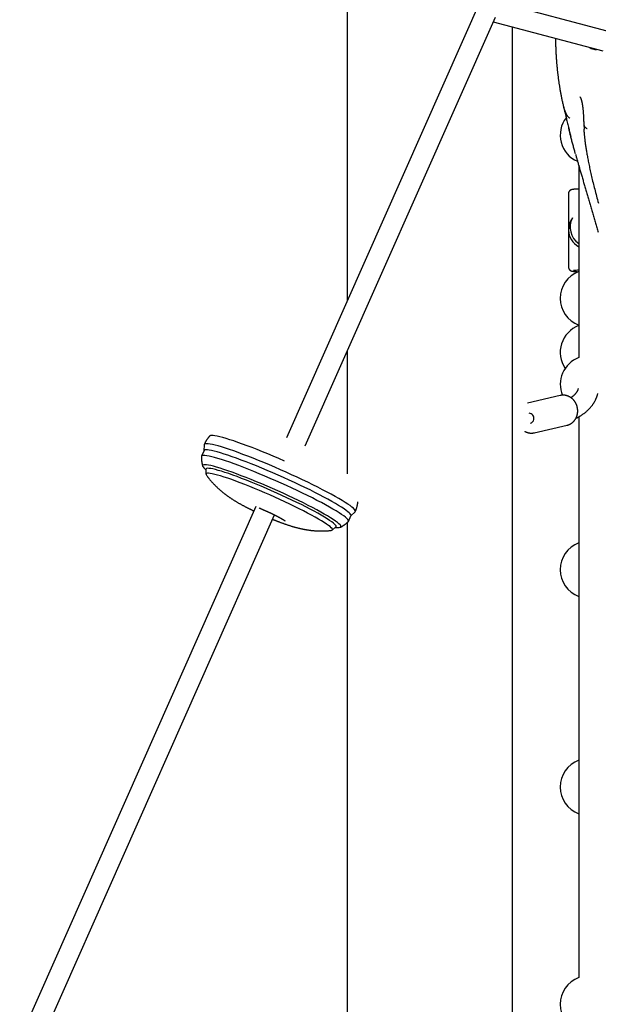
# Model space of a CAD drawing. Extents: x -4510 to 13770, y -2274 to 2611.
# Drawn here: x 7840 to 8295, y -931 to -157 of the extents above; entities that cross this region are included whole.
import ezdxf

# ---------------------------------------------------------------- set-up
doc = ezdxf.new("R2010")
doc.units = 0

msp = doc.modelspace()

# ---------------------------------------------------------------- linework, layer by layer
at = {"color": 7, "linetype": 'Continuous'}
for p, q in [((8097.17, 1813.74), (8097.17, -377.76)), ((8645.43, 857.95), (8049.38, -485.48)), ((8301.53, -165.57), (8218.59, -143.54)), ((8064.03, -491.92), (8213.64, -154.7)), ((8212.02, -158.35), (8298.13, -181.22)), ((8227.17, -989.21), (8227.17, -162.37)), ((8291.75, -180.16), (8291.8, -180.16)), ((8280.36, -217.58), (8280.28, -217.42)), ((8283.21, -238.98), (8283.36, -242.72)), ((8285.73, -242.24), (8285.73, -242.24)), ((8279.17, -271.15), (8279.17, -422.47)), ((8279.17, -271.15), (8279.17, -289.82)), ((8271.17, -293.38), (8271.17, -351.29)), ((8274.2, -312.54), (8273.11, -314.7)), ((8279.17, -381.39), (8279.17, -422.47)), ((8097.17, -417.21), (8097.17, -513.9)), ((8264.62, -452.23), (8238.9, -458.17)), ((8279.17, -469.06), (8279.17, -910.08)), ((8279.17, -469.06), (8279.17, -568.23)), ((8244.29, -481.55), (8270.01, -475.62)), ((7984.52, -495.56), (7982.57, -499.96)), ((7984.63, -490.99), (7984.47, -495.67)), ((7984.28, -509.01), (7986, -510.79)), ((7985.99, -510.25), (7986.04, -514.09)), ((8025.33, -539.68), (7612.61, -1469.91)), ((7853.74, -965.89), (8039.96, -546.17)), ((8098.1, -551.22), (8100.06, -546.83)), ((8100.01, -546.93), (8103.37, -543.67)), ((8085.3, -558.13), (8088.18, -555.59)), ((8087.77, -555.95), (8090.25, -556.02)), ((8097.17, -552.12), (8097.17, -981.09)), ((8279.17, -601.32), (8279.17, -739.16)), ((8279.17, -772.25), (8279.17, -910.08))]:
    msp.add_line(p, q, dxfattribs=at)
for points in [[(8260.99, -171.36), (8260.99, -171.73), (8260.99, -172.11), (8260.99, -172.5), (8260.99, -172.9), (8260.99, -173.32), (8260.99, -173.75), (8260.99, -174.21), (8261, -174.69), (8261.01, -175.2), (8261.02, -175.74), (8261.04, -176.32), (8261.05, -176.91), (8261.07, -177.54), (8261.1, -178.2), (8261.12, -178.88), (8261.15, -179.59), (8261.18, -180.32), (8261.21, -181.08), (8261.25, -181.85), (8261.29, -182.64), (8261.33, -183.43), (8261.37, -184.22), (8261.41, -185.02), (8261.46, -185.81), (8261.51, -186.58), (8261.56, -187.35), (8261.61, -188.1), (8261.67, -188.84), (8261.72, -189.57), (8261.78, -190.28), (8261.84, -190.98), (8261.9, -191.65), (8261.95, -192.31), (8262.01, -192.96), (8262.07, -193.58), (8262.13, -194.2), (8262.19, -194.79), (8262.25, -195.38), (8262.31, -195.95), (8262.37, -196.51), (8262.43, -197.06), (8262.49, -197.6), (8262.54, -198.12), (8262.6, -198.64), (8262.67, -199.16), (8262.73, -199.66), (8262.79, -200.16), (8262.85, -200.66), (8262.91, -201.15), (8262.97, -201.64), (8263.03, -202.13), (8263.1, -202.62), (8263.17, -203.11), (8263.23, -203.61), (8263.3, -204.11), (8263.38, -204.63), (8263.45, -205.15), (8263.53, -205.68), (8263.61, -206.23), (8263.69, -206.78), (8263.78, -207.34), (8263.87, -207.92), (8263.96, -208.51), (8264.05, -209.1), (8264.15, -209.71), (8264.26, -210.33), (8264.36, -210.96), (8264.47, -211.59), (8264.59, -212.24), (8264.7, -212.9), (8264.82, -213.56), (8264.94, -214.23), (8265.07, -214.91), (8265.2, -215.6), (8265.33, -216.29), (8265.47, -216.99), (8265.61, -217.69), (8265.75, -218.4), (8265.9, -219.11), (8266.05, -219.83), (8266.21, -220.54), (8266.37, -221.26), (8266.53, -221.98), (8266.7, -222.71), (8266.86, -223.43), (8267.03, -224.16), (8267.2, -224.88), (8267.37, -225.61)], [(8293.31, -179.94), (8293.16, -179.98), (8291.75, -180.16)], [(8291.8, -180.16), (8293.21, -179.98), (8293.34, -179.95)], [(8280.31, -217.4), (8280.34, -217.45), (8280.36, -217.49), (8280.39, -217.53), (8280.41, -217.58), (8280.44, -217.63), (8280.47, -217.68), (8280.5, -217.74), (8280.53, -217.81), (8280.56, -217.88), (8280.59, -217.96), (8280.63, -218.05), (8280.67, -218.14), (8280.71, -218.24), (8280.75, -218.35), (8280.8, -218.46), (8280.84, -218.59), (8280.89, -218.72), (8280.94, -218.85), (8280.99, -219), (8281.04, -219.15), (8281.1, -219.3), (8281.15, -219.47), (8281.2, -219.64), (8281.26, -219.81), (8281.31, -219.99), (8281.36, -220.18), (8281.42, -220.37), (8281.47, -220.57), (8281.52, -220.78), (8281.57, -220.99), (8281.62, -221.21), (8281.67, -221.43), (8281.72, -221.67), (8281.77, -221.91), (8281.82, -222.15), (8281.87, -222.41), (8281.92, -222.68), (8281.96, -222.95), (8282.01, -223.24), (8282.06, -223.53), (8282.11, -223.84), (8282.15, -224.15), (8282.2, -224.48), (8282.25, -224.81), (8282.29, -225.16), (8282.34, -225.51), (8282.38, -225.87), (8282.42, -226.23), (8282.46, -226.61), (8282.51, -226.99), (8282.55, -227.38), (8282.58, -227.77), (8282.62, -228.17), (8282.66, -228.58), (8282.69, -228.99), (8282.73, -229.42), (8282.76, -229.84), (8282.79, -230.27), (8282.82, -230.71), (8282.85, -231.14), (8282.87, -231.58), (8282.9, -232.01), (8282.92, -232.44), (8282.95, -232.87), (8282.97, -233.29), (8282.98, -233.7), (8283, -234.11), (8283.02, -234.52), (8283.04, -234.91), (8283.05, -235.3), (8283.07, -235.69), (8283.08, -236.07), (8283.09, -236.44), (8283.11, -236.81), (8283.12, -237.18), (8283.14, -237.54), (8283.15, -237.9), (8283.17, -238.25), (8283.18, -238.61), (8283.19, -238.96)], [(8267.35, -225.53), (8267.58, -226.52), (8267.82, -227.51), (8268.05, -228.5), (8268.29, -229.49), (8268.52, -230.48), (8268.76, -231.46), (8269, -232.44), (8269.23, -233.41), (8269.47, -234.38), (8269.7, -235.35), (8269.94, -236.31), (8270.17, -237.27), (8270.4, -238.22), (8270.64, -239.17), (8270.87, -240.11), (8271.1, -241.05), (8271.34, -241.98), (8271.57, -242.91), (8271.8, -243.84), (8272.04, -244.76), (8272.27, -245.68), (8272.5, -246.6), (8272.73, -247.52), (8272.96, -248.44)], [(8269.33, -230.79), (8269.33, -230.79), (8269.33, -230.79), (8269.33, -230.79), (8269.33, -230.79), (8269.33, -230.79), (8269.33, -230.79), (8269.33, -230.79), (8269.33, -230.79), (8269.33, -230.79), (8269.33, -230.79), (8269.33, -230.79), (8269.33, -230.8), (8269.33, -230.8), (8269.33, -230.8), (8269.33, -230.8), (8269.33, -230.8)], [(8269.33, -230.8), (8269.44, -231.02), (8269.55, -231.24), (8269.66, -231.45), (8269.78, -231.67), (8269.89, -231.87), (8270.01, -232.07), (8270.13, -232.26), (8270.26, -232.43), (8270.39, -232.6), (8270.53, -232.75), (8270.66, -232.89), (8270.8, -233.03), (8270.93, -233.15), (8271.07, -233.26), (8271.2, -233.36), (8271.32, -233.45), (8271.44, -233.54), (8271.56, -233.62), (8271.67, -233.69), (8271.78, -233.76), (8271.88, -233.82), (8271.98, -233.88), (8272.08, -233.94), (8272.18, -234)], [(8283.15, -238.96), (8283.16, -239.08), (8283.17, -239.19), (8283.19, -239.31), (8283.21, -239.42), (8283.23, -239.53), (8283.26, -239.65), (8283.29, -239.76), (8283.33, -239.87), (8283.37, -239.98), (8283.42, -240.1), (8283.47, -240.21), (8283.53, -240.32), (8283.6, -240.43), (8283.67, -240.53), (8283.75, -240.64), (8283.83, -240.75), (8283.91, -240.85), (8284, -240.96), (8284.1, -241.06), (8284.2, -241.17), (8284.3, -241.27), (8284.41, -241.36), (8284.52, -241.46), (8284.64, -241.55), (8284.76, -241.65), (8284.89, -241.74), (8285.03, -241.82), (8285.16, -241.91), (8285.3, -241.99), (8285.44, -242.08), (8285.58, -242.16), (8285.73, -242.24)], [(8276.7, -262.26), (8276.49, -261.49), (8276.27, -260.73), (8276.05, -259.96), (8275.83, -259.19), (8275.62, -258.41), (8275.4, -257.63), (8275.18, -256.85), (8274.97, -256.06), (8274.75, -255.26), (8274.53, -254.46), (8274.32, -253.66), (8274.11, -252.86), (8273.9, -252.06), (8273.69, -251.28), (8273.49, -250.5), (8273.3, -249.74), (8273.1, -249), (8272.92, -248.29), (8272.74, -247.6), (8272.57, -246.94), (8272.42, -246.31), (8272.27, -245.72), (8272.13, -245.17), (8272.01, -244.67), (8271.9, -244.22), (8271.8, -243.81), (8271.72, -243.44), (8271.64, -243.09), (8271.57, -242.78), (8271.51, -242.48), (8271.45, -242.19), (8271.39, -241.91)], [(8283.23, -242.78), (8283.24, -243.04), (8283.25, -243.31), (8283.26, -243.58), (8283.28, -243.86), (8283.29, -244.15), (8283.31, -244.45), (8283.33, -244.76), (8283.36, -245.1), (8283.39, -245.46), (8283.42, -245.83), (8283.46, -246.23), (8283.5, -246.66), (8283.55, -247.1), (8283.6, -247.57), (8283.65, -248.07), (8283.71, -248.59), (8283.77, -249.14), (8283.83, -249.72), (8283.9, -250.31), (8283.97, -250.93), (8284.05, -251.58), (8284.13, -252.24), (8284.21, -252.92), (8284.3, -253.62), (8284.4, -254.34), (8284.5, -255.08), (8284.61, -255.83), (8284.72, -256.6), (8284.84, -257.39), (8284.97, -258.19), (8285.1, -259.01), (8285.23, -259.84), (8285.38, -260.68), (8285.52, -261.55), (8285.68, -262.42), (8285.84, -263.32), (8286.01, -264.23), (8286.18, -265.15), (8286.36, -266.1), (8286.54, -267.06), (8286.74, -268.04), (8286.94, -269.04), (8287.14, -270.06), (8287.36, -271.09), (8287.58, -272.14), (8287.8, -273.22), (8288.04, -274.3), (8288.28, -275.41), (8288.53, -276.54), (8288.78, -277.68), (8289.05, -278.84), (8289.32, -280.01), (8289.59, -281.21), (8289.88, -282.42), (8290.17, -283.65), (8290.47, -284.89), (8290.78, -286.15), (8291.1, -287.43), (8291.42, -288.72), (8291.75, -290.03), (8292.09, -291.35), (8292.44, -292.69), (8292.8, -294.04), (8293.16, -295.4), (8293.53, -296.78), (8293.91, -298.17), (8294.29, -299.57), (8294.68, -300.98)], [(8276.72, -262.49), (8276.87, -263.02), (8277.02, -263.55), (8277.17, -264.09), (8277.32, -264.63), (8277.47, -265.18), (8277.63, -265.74), (8277.79, -266.32), (8277.96, -266.91), (8278.13, -267.52), (8278.31, -268.15), (8278.5, -268.8), (8278.68, -269.46), (8278.88, -270.15), (8279.08, -270.85), (8279.29, -271.57), (8279.5, -272.3), (8279.72, -273.06), (8279.94, -273.83), (8280.17, -274.61), (8280.4, -275.41), (8280.63, -276.22), (8280.87, -277.04), (8281.11, -277.86), (8281.35, -278.69), (8281.59, -279.52), (8281.84, -280.36), (8282.08, -281.2), (8282.33, -282.04), (8282.58, -282.88), (8282.82, -283.73), (8283.07, -284.58), (8283.32, -285.43), (8283.58, -286.29), (8283.83, -287.15), (8284.08, -288.01), (8284.33, -288.87), (8284.59, -289.74), (8284.84, -290.6), (8285.1, -291.48), (8285.36, -292.35), (8285.62, -293.23), (8285.88, -294.1), (8286.13, -294.98), (8286.39, -295.87), (8286.65, -296.75), (8286.92, -297.64), (8287.18, -298.53), (8287.44, -299.42), (8287.7, -300.31), (8287.96, -301.21), (8288.23, -302.1), (8288.49, -303), (8288.75, -303.9), (8289.02, -304.8), (8289.28, -305.7), (8289.54, -306.6), (8289.81, -307.51), (8290.08, -308.41), (8290.34, -309.32), (8290.61, -310.22), (8290.87, -311.13), (8291.14, -312.04), (8291.41, -312.94), (8291.67, -313.85), (8291.94, -314.75), (8292.21, -315.66), (8292.47, -316.56), (8292.74, -317.46), (8293.01, -318.36), (8293.28, -319.26), (8293.54, -320.16), (8293.81, -321.06), (8294.08, -321.95), (8294.35, -322.85), (8294.62, -323.75)], [(8279.17, -289.82), (8279.08, -289.82), (8278.98, -289.83), (8278.88, -289.83), (8278.78, -289.83), (8278.68, -289.84), (8278.57, -289.84), (8278.46, -289.85), (8278.35, -289.85), (8278.23, -289.86), (8278.1, -289.87), (8277.98, -289.87), (8277.84, -289.88), (8277.71, -289.89), (8277.57, -289.9), (8277.42, -289.9), (8277.27, -289.91), (8277.12, -289.92), (8276.96, -289.93), (8276.8, -289.94), (8276.64, -289.96), (8276.48, -289.97), (8276.32, -289.98), (8276.17, -289.99), (8276.01, -290), (8275.86, -290.02), (8275.71, -290.03), (8275.57, -290.04), (8275.43, -290.06), (8275.29, -290.07), (8275.16, -290.09), (8275.03, -290.1), (8274.91, -290.11), (8274.8, -290.13), (8274.69, -290.14), (8274.58, -290.16), (8274.48, -290.17), (8274.38, -290.19), (8274.29, -290.2), (8274.19, -290.22), (8274.11, -290.24), (8274.02, -290.25), (8273.94, -290.27), (8273.85, -290.29), (8273.77, -290.31), (8273.7, -290.33), (8273.62, -290.35), (8273.55, -290.37), (8273.47, -290.39), (8273.4, -290.42), (8273.33, -290.44), (8273.25, -290.47), (8273.18, -290.49), (8273.11, -290.52), (8273.04, -290.55), (8272.97, -290.59), (8272.9, -290.62), (8272.83, -290.66), (8272.76, -290.7), (8272.69, -290.74), (8272.62, -290.78), (8272.55, -290.83), (8272.48, -290.88), (8272.41, -290.93), (8272.34, -290.98), (8272.27, -291.04), (8272.2, -291.1), (8272.13, -291.16), (8272.06, -291.23), (8271.99, -291.29), (8271.93, -291.37), (8271.87, -291.44), (8271.8, -291.52), (8271.74, -291.6), (8271.69, -291.69), (8271.63, -291.77), (8271.58, -291.86), (8271.53, -291.95), (8271.48, -292.04), (8271.44, -292.13), (8271.4, -292.22), (8271.36, -292.31), (8271.33, -292.39), (8271.29, -292.48), (8271.27, -292.56), (8271.24, -292.64), (8271.22, -292.72), (8271.21, -292.8), (8271.19, -292.87), (8271.19, -292.94), (8271.18, -293.01), (8271.18, -293.08), (8271.18, -293.14), (8271.19, -293.21), (8271.19, -293.27), (8271.2, -293.33), (8271.21, -293.39)], [(8271.2, -351.3), (8271.21, -351.4), (8271.21, -351.5), (8271.21, -351.6), (8271.22, -351.69), (8271.23, -351.79), (8271.24, -351.89), (8271.26, -351.99), (8271.28, -352.08), (8271.3, -352.18), (8271.33, -352.27), (8271.36, -352.37), (8271.4, -352.46), (8271.44, -352.55), (8271.48, -352.64), (8271.53, -352.72), (8271.57, -352.81), (8271.62, -352.89), (8271.68, -352.97), (8271.73, -353.04), (8271.78, -353.12), (8271.84, -353.19), (8271.9, -353.26), (8271.96, -353.33), (8272.01, -353.39), (8272.07, -353.45), (8272.13, -353.51), (8272.2, -353.57), (8272.26, -353.62), (8272.32, -353.67), (8272.38, -353.72), (8272.44, -353.77), (8272.5, -353.81), (8272.57, -353.85), (8272.63, -353.89), (8272.69, -353.93), (8272.75, -353.96), (8272.81, -354), (8272.86, -354.03), (8272.92, -354.06), (8272.98, -354.09), (8273.04, -354.11), (8273.09, -354.14), (8273.15, -354.16), (8273.2, -354.18), (8273.26, -354.2), (8273.31, -354.22), (8273.37, -354.24), (8273.42, -354.26), (8273.48, -354.28), (8273.53, -354.29), (8273.59, -354.31), (8273.65, -354.33), (8273.71, -354.34), (8273.77, -354.36), (8273.83, -354.37), (8273.89, -354.39), (8273.96, -354.4), (8274.03, -354.42), (8274.1, -354.43), (8274.18, -354.44), (8274.25, -354.46), (8274.34, -354.47), (8274.42, -354.49), (8274.51, -354.5), (8274.61, -354.51), (8274.7, -354.53), (8274.8, -354.54), (8274.91, -354.55), (8275.01, -354.57), (8275.12, -354.58), (8275.22, -354.59), (8275.32, -354.6), (8275.43, -354.61), (8275.53, -354.62), (8275.62, -354.63), (8275.72, -354.64), (8275.81, -354.65), (8275.9, -354.66), (8275.99, -354.67), (8276.07, -354.67), (8276.15, -354.68), (8276.22, -354.68), (8276.3, -354.69), (8276.36, -354.69), (8276.43, -354.7), (8276.5, -354.7), (8276.56, -354.71), (8276.62, -354.71)], [(8278.74, -446.74), (8278.71, -446.86), (8278.68, -446.99), (8278.64, -447.12), (8278.61, -447.25), (8278.57, -447.38), (8278.53, -447.51), (8278.49, -447.65), (8278.44, -447.78), (8278.39, -447.92), (8278.33, -448.06), (8278.27, -448.21), (8278.2, -448.35), (8278.13, -448.5), (8278.06, -448.65), (8277.98, -448.81), (8277.89, -448.97), (8277.8, -449.13), (8277.7, -449.3), (8277.6, -449.46), (8277.5, -449.63), (8277.39, -449.8), (8277.28, -449.97), (8277.16, -450.14), (8277.04, -450.31), (8276.92, -450.47), (8276.79, -450.64), (8276.66, -450.8), (8276.53, -450.96), (8276.39, -451.12), (8276.26, -451.28), (8276.11, -451.44), (8275.97, -451.59), (8275.82, -451.75), (8275.67, -451.9), (8275.51, -452.06), (8275.36, -452.21), (8275.19, -452.36), (8275.03, -452.51), (8274.85, -452.66), (8274.68, -452.81), (8274.49, -452.96), (8274.31, -453.11), (8274.11, -453.26), (8273.92, -453.41), (8273.72, -453.55), (8273.52, -453.7), (8273.32, -453.85), (8273.12, -454)], [(8278.22, -466.59), (8278.24, -466.42), (8278.27, -466.25), (8278.29, -466.07), (8278.32, -465.89), (8278.34, -465.71), (8278.36, -465.53), (8278.38, -465.35), (8278.39, -465.16), (8278.41, -464.96), (8278.41, -464.76), (8278.42, -464.56), (8278.42, -464.35), (8278.42, -464.14), (8278.41, -463.92), (8278.4, -463.7), (8278.39, -463.47), (8278.37, -463.24), (8278.34, -463.01), (8278.32, -462.78), (8278.29, -462.54), (8278.25, -462.3), (8278.21, -462.06), (8278.16, -461.82), (8278.11, -461.58), (8278.06, -461.34), (8278, -461.1), (8277.93, -460.87), (8277.87, -460.63), (8277.79, -460.4), (8277.72, -460.16), (8277.64, -459.93), (8277.55, -459.7), (8277.46, -459.48), (8277.37, -459.25), (8277.27, -459.02), (8277.16, -458.8), (8277.06, -458.58), (8276.95, -458.36), (8276.83, -458.15), (8276.71, -457.93), (8276.59, -457.72), (8276.46, -457.52), (8276.33, -457.31), (8276.2, -457.11), (8276.06, -456.91), (8275.92, -456.71), (8275.77, -456.51), (8275.62, -456.32), (8275.47, -456.13), (8275.31, -455.95), (8275.15, -455.77), (8274.99, -455.59), (8274.82, -455.42), (8274.65, -455.24), (8274.48, -455.08), (8274.3, -454.91), (8274.12, -454.75), (8273.94, -454.6), (8273.76, -454.45), (8273.57, -454.3), (8273.38, -454.15), (8273.19, -454.01), (8272.99, -453.88), (8272.79, -453.75), (8272.59, -453.62), (8272.39, -453.5), (8272.19, -453.38), (8271.98, -453.27), (8271.77, -453.16), (8271.56, -453.05), (8271.35, -452.95), (8271.14, -452.86), (8270.92, -452.77), (8270.7, -452.68), (8270.49, -452.6), (8270.27, -452.52), (8270.04, -452.45), (8269.82, -452.38), (8269.6, -452.32), (8269.38, -452.27), (8269.15, -452.22), (8268.93, -452.17), (8268.7, -452.13), (8268.48, -452.09), (8268.25, -452.06), (8268.03, -452.03), (8267.81, -452.01), (8267.59, -451.99), (8267.38, -451.98), (8267.17, -451.97), (8266.96, -451.96), (8266.75, -451.96), (8266.55, -451.97), (8266.35, -451.98), (8266.15, -451.99), (8265.96, -452.01), (8265.77, -452.04), (8265.59, -452.06), (8265.4, -452.1), (8265.22, -452.13), (8265.04, -452.17), (8264.87, -452.21), (8264.69, -452.25), (8264.52, -452.29)], [(8276.94, -470.23), (8277.25, -470.07), (8277.57, -469.91), (8277.88, -469.76), (8278.2, -469.6), (8278.51, -469.43), (8278.83, -469.26), (8279.15, -469.09), (8279.47, -468.91), (8279.79, -468.73), (8280.11, -468.53), (8280.44, -468.34), (8280.77, -468.13), (8281.1, -467.92), (8281.43, -467.7), (8281.76, -467.48), (8282.1, -467.25), (8282.44, -467.01), (8282.77, -466.77), (8283.11, -466.52), (8283.45, -466.27), (8283.79, -466.02), (8284.12, -465.76), (8284.45, -465.49), (8284.77, -465.23), (8285.09, -464.96), (8285.41, -464.69), (8285.72, -464.41), (8286.02, -464.14), (8286.32, -463.86), (8286.62, -463.58), (8286.9, -463.29), (8287.19, -463.01), (8287.47, -462.72), (8287.74, -462.43), (8288.01, -462.14), (8288.27, -461.85), (8288.53, -461.55), (8288.78, -461.25), (8289.03, -460.95), (8289.27, -460.65), (8289.51, -460.35), (8289.74, -460.04), (8289.97, -459.73), (8290.19, -459.42), (8290.41, -459.11), (8290.62, -458.8), (8290.83, -458.49), (8291.03, -458.17), (8291.23, -457.85), (8291.42, -457.53), (8291.61, -457.21), (8291.79, -456.89), (8291.96, -456.57), (8292.13, -456.25), (8292.3, -455.93), (8292.46, -455.61), (8292.61, -455.3), (8292.76, -454.98), (8292.9, -454.67), (8293.03, -454.36), (8293.16, -454.05), (8293.28, -453.74), (8293.4, -453.44), (8293.51, -453.13), (8293.62, -452.83), (8293.71, -452.53), (8293.81, -452.23), (8293.9, -451.93), (8293.98, -451.64), (8294.06, -451.34), (8294.15, -451.04), (8294.23, -450.75)], [(8269.89, -475.62), (8269.99, -475.61), (8270.09, -475.59), (8270.19, -475.58), (8270.3, -475.56), (8270.41, -475.53), (8270.52, -475.51), (8270.64, -475.48), (8270.76, -475.44), (8270.89, -475.4), (8271.03, -475.35), (8271.17, -475.3), (8271.32, -475.24), (8271.48, -475.18), (8271.64, -475.11), (8271.81, -475.03), (8271.98, -474.95), (8272.16, -474.86), (8272.34, -474.77), (8272.53, -474.67), (8272.72, -474.57), (8272.91, -474.46), (8273.1, -474.35), (8273.29, -474.23), (8273.47, -474.11), (8273.66, -473.98), (8273.84, -473.84), (8274.02, -473.71), (8274.2, -473.57), (8274.38, -473.42), (8274.55, -473.27), (8274.72, -473.12), (8274.88, -472.96), (8275.04, -472.8), (8275.2, -472.64), (8275.36, -472.47), (8275.51, -472.3), (8275.66, -472.13), (8275.81, -471.95), (8275.95, -471.77), (8276.09, -471.59), (8276.22, -471.4), (8276.36, -471.21), (8276.48, -471.02), (8276.61, -470.83), (8276.73, -470.63), (8276.84, -470.43), (8276.96, -470.23), (8277.07, -470.02), (8277.17, -469.82), (8277.27, -469.61), (8277.37, -469.4), (8277.46, -469.19), (8277.54, -468.98), (8277.63, -468.77), (8277.7, -468.55), (8277.77, -468.34), (8277.84, -468.12), (8277.9, -467.91), (8277.96, -467.69), (8278.02, -467.47), (8278.07, -467.25), (8278.12, -467.03), (8278.17, -466.81), (8278.22, -466.59)], [(7989.01, -484.12), (7988.84, -484.31), (7988.67, -484.51), (7988.49, -484.7), (7988.32, -484.9), (7988.14, -485.11), (7987.97, -485.32), (7987.8, -485.53), (7987.62, -485.75), (7987.45, -485.98), (7987.28, -486.21), (7987.11, -486.45), (7986.94, -486.7), (7986.78, -486.94), (7986.62, -487.19), (7986.46, -487.43), (7986.31, -487.67), (7986.16, -487.91), (7986.01, -488.14), (7985.88, -488.37), (7985.75, -488.59), (7985.62, -488.81), (7985.51, -489.02), (7985.4, -489.22), (7985.3, -489.42), (7985.2, -489.6), (7985.12, -489.78), (7985.04, -489.96), (7984.96, -490.12), (7984.9, -490.29), (7984.83, -490.45), (7984.77, -490.61), (7984.7, -490.77)], [(8047.72, -503.78), (8043.35, -501.88), (8039.01, -500.03), (8034.72, -498.23), (8030.49, -496.5), (8026.36, -494.84), (8022.34, -493.27), (8018.46, -491.8), (8014.75, -490.43), (8011.21, -489.16), (8007.88, -488.02), (8004.76, -487), (8001.88, -486.11), (7999.26, -485.35), (7996.9, -484.73), (7994.83, -484.25), (7993.05, -483.92), (7991.57, -483.74), (7990.4, -483.7), (7989.55, -483.81), (7989.02, -484.07), (7988.97, -484.12)], [(8236.78, -480.4), (8236.89, -480.47), (8237.01, -480.54), (8237.12, -480.61), (8237.24, -480.68), (8237.37, -480.75), (8237.5, -480.82), (8237.63, -480.88), (8237.77, -480.95), (8237.92, -481.01), (8238.07, -481.08), (8238.23, -481.14), (8238.4, -481.2), (8238.58, -481.26), (8238.76, -481.32), (8238.95, -481.37), (8239.15, -481.43), (8239.35, -481.48), (8239.56, -481.53), (8239.77, -481.57), (8239.99, -481.62), (8240.21, -481.66), (8240.43, -481.7), (8240.65, -481.73), (8240.88, -481.76), (8241.1, -481.78), (8241.33, -481.8), (8241.55, -481.81), (8241.77, -481.82), (8241.99, -481.82), (8242.21, -481.82), (8242.43, -481.81), (8242.64, -481.8), (8242.86, -481.78), (8243.07, -481.75), (8243.29, -481.72), (8243.5, -481.69), (8243.71, -481.65), (8243.92, -481.61), (8244.13, -481.57), (8244.34, -481.53)], [(8042.81, -514.89), (8038.49, -513), (8034.19, -511.17), (8029.93, -509.39), (8025.75, -507.67), (8021.65, -506.03), (8017.67, -504.48), (8013.83, -503.01), (8010.15, -501.65), (8006.65, -500.4), (8003.35, -499.27), (8000.26, -498.26), (7997.41, -497.37), (7994.81, -496.62), (7992.48, -496.01), (7990.42, -495.54), (7988.66, -495.21), (7987.19, -495.03), (7986.03, -494.99), (7985.19, -495.1), (7984.67, -495.36), (7984.52, -495.56)], [(8044.64, -510.63), (8040.24, -508.71), (8035.87, -506.85), (8031.54, -505.03), (8027.29, -503.29), (8023.12, -501.62), (8019.07, -500.03), (8015.15, -498.54), (8011.39, -497.14), (8007.82, -495.86), (8004.43, -494.7), (8001.27, -493.65), (7998.34, -492.74), (7995.66, -491.95), (7993.24, -491.31), (7991.11, -490.8), (7989.26, -490.44), (7987.71, -490.23), (7986.47, -490.16), (7985.54, -490.24), (7984.93, -490.47), (7984.65, -490.84), (7984.63, -490.99)], [(7982.54, -500.25), (7982.53, -500.41), (7982.52, -500.57), (7982.51, -500.73), (7982.5, -500.9), (7982.49, -501.07), (7982.49, -501.25), (7982.49, -501.43), (7982.49, -501.63), (7982.49, -501.83), (7982.5, -502.04), (7982.51, -502.27), (7982.53, -502.5), (7982.54, -502.74), (7982.57, -502.98), (7982.59, -503.24), (7982.61, -503.5), (7982.64, -503.77), (7982.67, -504.04), (7982.71, -504.32), (7982.75, -504.6), (7982.79, -504.88), (7982.83, -505.16), (7982.88, -505.43), (7982.93, -505.71), (7982.98, -505.98), (7983.04, -506.24), (7983.1, -506.51), (7983.16, -506.77), (7983.23, -507.02), (7983.29, -507.28), (7983.36, -507.53), (7983.43, -507.79)], [(8040.86, -519.28), (8036.54, -517.4), (8032.24, -515.56), (8027.98, -513.78), (8023.8, -512.07), (8019.7, -510.43), (8015.72, -508.87), (8011.88, -507.41), (8008.2, -506.05), (8004.7, -504.8), (8001.39, -503.67), (7998.31, -502.65), (7995.46, -501.77), (7992.86, -501.02), (7990.53, -500.41), (7988.47, -499.94), (7986.71, -499.61), (7985.24, -499.43), (7984.08, -499.39), (7983.24, -499.5), (7982.72, -499.75), (7982.52, -500.15), (7982.52, -500.19)], [(8038.28, -525.41), (8034.06, -523.58), (8029.86, -521.78), (8025.71, -520.05), (8021.63, -518.38), (8017.65, -516.8), (8013.79, -515.3), (8010.08, -513.89), (8006.53, -512.59), (8003.17, -511.41), (8000.02, -510.34), (7997.09, -509.4), (7994.41, -508.6), (7991.99, -507.93), (7989.85, -507.4), (7987.99, -507.01), (7986.44, -506.77), (7985.19, -506.68), (7984.26, -506.74), (7983.65, -506.94), (7983.37, -507.29), (7983.41, -507.79), (7983.78, -508.43), (7984.28, -509.01)], [(8037.64, -527.13), (8033.57, -525.36), (8029.53, -523.63), (8025.53, -521.96), (8021.61, -520.37), (8017.78, -518.84), (8014.08, -517.41), (8010.52, -516.07), (8007.14, -514.84), (8003.94, -513.72), (8000.95, -512.72), (7998.19, -511.85), (7995.68, -511.11), (7993.43, -510.51), (7991.46, -510.04), (7989.77, -509.72), (7988.39, -509.55), (7987.31, -509.52), (7986.55, -509.64), (7986.11, -509.9), (7985.99, -510.25)], [(8103.37, -543.67), (8103.44, -543.6), (8103.56, -543.15), (8103.36, -542.57), (8102.83, -541.84), (8101.98, -540.98), (8100.82, -539.99), (8099.34, -538.88), (8097.57, -537.64), (8095.5, -536.3), (8093.15, -534.85), (8090.53, -533.3), (8087.66, -531.66), (8084.56, -529.95), (8081.23, -528.16), (8077.7, -526.31), (8073.98, -524.42), (8070.1, -522.48), (8066.08, -520.52), (8061.94, -518.53), (8057.7, -516.54), (8053.39, -514.55), (8049.03, -512.58), (8044.64, -510.63)], [(8036.21, -530.48), (8032.21, -528.74), (8028.23, -527.04), (8024.3, -525.4), (8020.44, -523.83), (8016.69, -522.34), (8013.05, -520.93), (8009.57, -519.63), (8006.25, -518.42), (8003.13, -517.34), (8000.21, -516.37), (7997.53, -515.53), (7995.1, -514.82), (7992.93, -514.25), (7991.03, -513.81), (7989.43, -513.53), (7988.13, -513.38), (7987.13, -513.38), (7986.46, -513.53), (7986.1, -513.83), (7986.06, -514.26), (7986.35, -514.84), (7986.4, -514.92)], [(7986.51, -515.02), (7986.71, -515.29), (7986.91, -515.57), (7987.11, -515.84), (7987.31, -516.12), (7987.52, -516.4), (7987.73, -516.69), (7987.95, -516.97), (7988.17, -517.26), (7988.41, -517.55), (7988.64, -517.85), (7988.89, -518.15), (7989.14, -518.46), (7989.4, -518.76), (7989.67, -519.08), (7989.94, -519.39), (7990.22, -519.71), (7990.5, -520.03), (7990.79, -520.36), (7991.09, -520.69), (7991.39, -521.02), (7991.69, -521.34), (7992, -521.67), (7992.3, -522), (7992.61, -522.32), (7992.92, -522.64), (7993.23, -522.95), (7993.54, -523.27), (7993.85, -523.57), (7994.16, -523.88), (7994.47, -524.18), (7994.78, -524.48), (7995.09, -524.77), (7995.4, -525.06), (7995.71, -525.35), (7996.02, -525.63), (7996.33, -525.91), (7996.64, -526.19), (7996.94, -526.46), (7997.25, -526.73), (7997.56, -526.99), (7997.87, -527.25), (7998.17, -527.51), (7998.48, -527.77), (7998.78, -528.02), (7999.09, -528.27), (7999.39, -528.52), (7999.69, -528.76), (8000, -529), (8000.3, -529.24), (8000.6, -529.47), (8000.91, -529.71), (8001.21, -529.94), (8001.51, -530.17), (8001.81, -530.39), (8002.11, -530.62), (8002.42, -530.84), (8002.72, -531.06), (8003.03, -531.28), (8003.33, -531.49), (8003.64, -531.71), (8003.94, -531.93), (8004.25, -532.14), (8004.56, -532.35), (8004.88, -532.57), (8005.19, -532.78), (8005.51, -532.99), (8005.83, -533.21), (8006.16, -533.42), (8006.49, -533.64), (8006.83, -533.85), (8007.17, -534.07), (8007.52, -534.29), (8007.88, -534.52), (8008.24, -534.74), (8008.61, -534.97), (8008.99, -535.2), (8009.37, -535.43), (8009.76, -535.67), (8010.15, -535.9), (8010.54, -536.13), (8010.94, -536.36), (8011.34, -536.6), (8011.74, -536.83), (8012.15, -537.06), (8012.56, -537.29), (8012.97, -537.52), (8013.38, -537.75), (8013.79, -537.98), (8014.21, -538.21), (8014.62, -538.43), (8015.04, -538.66), (8015.45, -538.88), (8015.86, -539.1), (8016.27, -539.32), (8016.68, -539.53), (8017.09, -539.75), (8017.49, -539.96), (8017.89, -540.16), (8018.28, -540.36), (8018.66, -540.56), (8019.03, -540.75), (8019.4, -540.94), (8019.75, -541.11), (8020.09, -541.29), (8020.41, -541.45), (8020.73, -541.61), (8021.02, -541.75), (8021.31, -541.89), (8021.58, -542.03), (8021.83, -542.15), (8022.08, -542.27), (8022.31, -542.39), (8022.52, -542.49), (8022.73, -542.59), (8022.92, -542.69), (8023.11, -542.78), (8023.29, -542.86), (8023.47, -542.94), (8023.64, -543.03), (8023.81, -543.11)], [(8100.06, -546.83), (8100.1, -546.63), (8099.98, -546.09), (8099.54, -545.41), (8098.77, -544.59), (8097.69, -543.64), (8096.3, -542.57), (8094.61, -541.38), (8092.62, -540.07), (8090.35, -538.66), (8087.82, -537.15), (8085.03, -535.55), (8082, -533.87), (8078.75, -532.12), (8075.29, -530.31), (8071.65, -528.45), (8067.85, -526.55), (8063.9, -524.62), (8059.83, -522.67), (8055.66, -520.71), (8051.42, -518.75), (8047.13, -516.81), (8042.81, -514.89)], [(8090.25, -556.02), (8090.87, -556.01), (8091.64, -555.88), (8092.09, -555.6), (8092.21, -555.18), (8092, -554.61), (8091.47, -553.91), (8090.62, -553.06), (8089.44, -552.09), (8087.96, -550.99), (8086.17, -549.77), (8084.09, -548.45), (8081.74, -547.01), (8079.12, -545.49), (8076.25, -543.88), (8073.15, -542.2), (8069.84, -540.45), (8066.33, -538.64), (8062.65, -536.79), (8058.82, -534.91), (8054.87, -533.01), (8050.81, -531.1), (8046.68, -529.18), (8042.49, -527.29), (8038.28, -525.41)], [(8097.97, -551.41), (8098.15, -551.03), (8098.03, -550.49), (8097.59, -549.8), (8096.82, -548.99), (8095.74, -548.04), (8094.35, -546.97), (8092.66, -545.77), (8090.67, -544.47), (8088.4, -543.06), (8085.87, -541.55), (8083.08, -539.95), (8080.05, -538.27), (8076.8, -536.52), (8073.34, -534.71), (8069.7, -532.85), (8065.9, -530.95), (8061.95, -529.01), (8057.88, -527.06), (8053.71, -525.1), (8049.47, -523.15), (8045.18, -521.2), (8040.86, -519.28)], [(8084.45, -558.41), (8085.07, -558.27), (8085.42, -557.98), (8085.46, -557.54), (8085.17, -556.96), (8084.57, -556.25), (8083.64, -555.4), (8082.41, -554.43), (8080.88, -553.34), (8079.05, -552.13), (8076.94, -550.82), (8074.56, -549.42), (8071.93, -547.92), (8069.07, -546.35), (8065.99, -544.71), (8062.72, -543.01), (8059.27, -541.27), (8055.67, -539.49), (8051.94, -537.68), (8048.1, -535.87), (8044.18, -534.06), (8040.21, -532.26), (8036.21, -530.48)], [(8088.18, -555.59), (8088.34, -555.34), (8088.3, -554.86), (8087.93, -554.24), (8087.24, -553.48), (8086.24, -552.6), (8084.92, -551.58), (8083.31, -550.45), (8081.4, -549.21), (8079.21, -547.86), (8076.76, -546.42), (8074.05, -544.89), (8071.12, -543.28), (8067.96, -541.6), (8064.62, -539.87), (8061.1, -538.1), (8057.43, -536.29), (8053.63, -534.45), (8049.73, -532.61), (8045.74, -530.77), (8041.71, -528.94), (8037.64, -527.13)], [(8027.87, -540.7), (8028.11, -540.8), (8028.34, -540.9), (8028.58, -540.99), (8028.81, -541.09), (8029.03, -541.18), (8029.25, -541.28), (8029.47, -541.37), (8029.68, -541.46), (8029.89, -541.54), (8030.08, -541.63), (8030.27, -541.71), (8030.46, -541.79), (8030.63, -541.86), (8030.8, -541.93), (8030.96, -542), (8031.11, -542.07), (8031.26, -542.13), (8031.39, -542.19), (8031.53, -542.25), (8031.65, -542.31), (8031.78, -542.36), (8031.9, -542.41), (8032.01, -542.46), (8032.13, -542.52)], [(8103.49, -543.46), (8103.61, -543.18), (8103.73, -542.9), (8103.85, -542.62), (8103.97, -542.33), (8104.08, -542.05), (8104.19, -541.76), (8104.3, -541.47), (8104.4, -541.17), (8104.5, -540.87), (8104.6, -540.57), (8104.69, -540.27), (8104.77, -539.97), (8104.85, -539.67), (8104.93, -539.38), (8105, -539.09), (8105.06, -538.81), (8105.12, -538.54), (8105.18, -538.29), (8105.24, -538.04), (8105.29, -537.8), (8105.33, -537.58), (8105.37, -537.37), (8105.4, -537.16), (8105.43, -536.98), (8105.46, -536.8), (8105.48, -536.64), (8105.5, -536.48), (8105.51, -536.34), (8105.52, -536.2), (8105.53, -536.06), (8105.54, -535.93), (8105.55, -535.8)], [(8032.13, -542.52), (8032.32, -542.6), (8032.51, -542.68), (8032.71, -542.77), (8032.9, -542.86), (8033.1, -542.94), (8033.29, -543.03), (8033.5, -543.12), (8033.7, -543.21), (8033.91, -543.31), (8034.13, -543.41), (8034.34, -543.5), (8034.57, -543.6), (8034.79, -543.71), (8035.02, -543.81), (8035.25, -543.92), (8035.49, -544.03), (8035.73, -544.14), (8035.97, -544.25), (8036.21, -544.37), (8036.46, -544.48), (8036.71, -544.6), (8036.95, -544.72), (8037.2, -544.83), (8037.45, -544.95)], [(8037.45, -544.95), (8037.56, -545), (8037.67, -545.05), (8037.78, -545.11), (8037.89, -545.16), (8038.01, -545.22), (8038.14, -545.27), (8038.27, -545.34), (8038.41, -545.4), (8038.55, -545.47), (8038.71, -545.55), (8038.87, -545.63), (8039.04, -545.71), (8039.22, -545.8), (8039.41, -545.9), (8039.61, -545.99), (8039.82, -546.1), (8040.03, -546.2), (8040.25, -546.31), (8040.47, -546.42), (8040.7, -546.54), (8040.93, -546.65), (8041.16, -546.77), (8041.4, -546.89), (8041.63, -547.01), (8041.85, -547.13), (8042.08, -547.24), (8042.3, -547.36), (8042.52, -547.47), (8042.74, -547.58), (8042.95, -547.7), (8043.16, -547.81), (8043.36, -547.92), (8043.57, -548.03), (8043.77, -548.13), (8043.96, -548.24), (8044.16, -548.35), (8044.35, -548.45), (8044.53, -548.55), (8044.71, -548.65), (8044.89, -548.75), (8045.07, -548.85), (8045.24, -548.95), (8045.4, -549.04), (8045.56, -549.14), (8045.72, -549.23), (8045.87, -549.32), (8046.02, -549.41), (8046.17, -549.49), (8046.3, -549.57), (8046.44, -549.65), (8046.56, -549.73), (8046.69, -549.81), (8046.81, -549.88), (8046.92, -549.95), (8047.03, -550.02), (8047.13, -550.09), (8047.23, -550.15), (8047.32, -550.21), (8047.41, -550.27), (8047.49, -550.32), (8047.57, -550.38), (8047.64, -550.42), (8047.71, -550.47), (8047.77, -550.52), (8047.83, -550.56), (8047.89, -550.6), (8047.94, -550.64), (8047.98, -550.67), (8048.03, -550.7), (8048.06, -550.73), (8048.1, -550.76), (8048.13, -550.78), (8048.15, -550.8), (8048.17, -550.81), (8048.19, -550.83), (8048.2, -550.84), (8048.21, -550.85), (8048.22, -550.86), (8048.23, -550.86), (8048.24, -550.87)], [(8038.44, -549.6), (8038.58, -549.66), (8038.73, -549.72), (8038.89, -549.78), (8039.04, -549.85), (8039.21, -549.92), (8039.39, -549.99), (8039.57, -550.07), (8039.78, -550.15), (8039.99, -550.23), (8040.22, -550.32), (8040.47, -550.42), (8040.73, -550.53), (8041.01, -550.64), (8041.3, -550.75), (8041.61, -550.87), (8041.94, -551), (8042.28, -551.13), (8042.63, -551.27), (8043, -551.41), (8043.38, -551.55), (8043.77, -551.7), (8044.17, -551.85), (8044.58, -552.01), (8044.99, -552.16), (8045.4, -552.31), (8045.82, -552.47), (8046.24, -552.62), (8046.66, -552.77), (8047.09, -552.93), (8047.53, -553.08), (8047.96, -553.24), (8048.41, -553.39), (8048.86, -553.55), (8049.31, -553.7), (8049.77, -553.86), (8050.23, -554.01), (8050.69, -554.17), (8051.16, -554.32), (8051.62, -554.47), (8052.08, -554.62), (8052.54, -554.76), (8053, -554.91), (8053.46, -555.05), (8053.91, -555.19), (8054.37, -555.32), (8054.82, -555.45), (8055.27, -555.58), (8055.71, -555.71), (8056.15, -555.83), (8056.59, -555.95), (8057.03, -556.07), (8057.46, -556.18), (8057.89, -556.29), (8058.31, -556.4), (8058.73, -556.5), (8059.15, -556.61), (8059.56, -556.7), (8059.96, -556.8), (8060.36, -556.89), (8060.76, -556.98), (8061.15, -557.07), (8061.55, -557.15), (8061.95, -557.24), (8062.34, -557.32), (8062.74, -557.4), (8063.14, -557.48), (8063.55, -557.55), (8063.96, -557.63), (8064.36, -557.7), (8064.78, -557.77), (8065.19, -557.84), (8065.61, -557.91), (8066.03, -557.97), (8066.45, -558.03), (8066.88, -558.1), (8067.31, -558.16), (8067.74, -558.21), (8068.18, -558.27), (8068.61, -558.32), (8069.06, -558.37), (8069.5, -558.42), (8069.95, -558.47), (8070.4, -558.51), (8070.86, -558.55), (8071.32, -558.59), (8071.78, -558.62), (8072.25, -558.66), (8072.72, -558.68), (8073.19, -558.71), (8073.66, -558.74), (8074.14, -558.76), (8074.62, -558.77), (8075.1, -558.79), (8075.59, -558.8), (8076.07, -558.81), (8076.56, -558.81), (8077.05, -558.82), (8077.54, -558.81), (8078.03, -558.81), (8078.52, -558.8), (8079.01, -558.79), (8079.5, -558.77), (8079.98, -558.75), (8080.47, -558.73), (8080.96, -558.7), (8081.45, -558.67), (8081.94, -558.63), (8082.43, -558.59), (8082.91, -558.55), (8083.4, -558.5), (8083.89, -558.46), (8084.38, -558.41)], [(8091.82, -555.79), (8091.97, -555.72), (8092.11, -555.65), (8092.25, -555.58), (8092.4, -555.51), (8092.55, -555.43), (8092.71, -555.35), (8092.87, -555.26), (8093.04, -555.17), (8093.22, -555.06), (8093.4, -554.95), (8093.59, -554.83), (8093.79, -554.71), (8093.99, -554.57), (8094.2, -554.44), (8094.42, -554.29), (8094.63, -554.14), (8094.86, -553.99), (8095.08, -553.83), (8095.3, -553.67), (8095.53, -553.5), (8095.75, -553.34), (8095.97, -553.16), (8096.19, -552.99), (8096.4, -552.82), (8096.6, -552.65), (8096.8, -552.47), (8097, -552.3), (8097.19, -552.12), (8097.37, -551.95), (8097.56, -551.77), (8097.74, -551.59), (8097.92, -551.42)]]:
    msp.add_lwpolyline(points, dxfattribs=at)
for centre, radius, start, end in [((8291.67, -174.18), 5.73, 229.14324, 275.66286), ((8287.17, -247.41), 22.5, 142.58514, 246.52253), ((8288.45, -319.77), 15.98, 153.11688, 234.49319), ((8287.17, -375.85), 22.5, 110.8275, 249.1725), ((8280.47, -399.71), 46, 91.61521, 96.81764), ((8282.74, -268.41), 86.51, 266.09801, 267.63683), ((8287.17, -418.34), 22.5, 110.8275, 214.00259), ((8287.17, -443.5), 22.5, 110.8275, 202.35451), ((8239.82, -470.26), 4.09, 347.87849, 84.78368), ((8240.29, -470.61), 3.56, 284.51933, 351.87677), ((8287.17, -589.26), 22.5, 110.8275, 249.1725), ((8287.17, -760.19), 22.5, 110.8275, 249.1725), ((8287.17, -931.11), 22.5, 110.8275, 249.1725)]:
    msp.add_arc(centre, radius, start, end, dxfattribs=at)
for centre, major_axis, ratio, start_param, end_param in [((8347.32, -180.55), (76.98, 51.91), 0.463472, 2.968451, 3.096368), ((8287.17, -322.33), (3.93, 16.43), 0.943978, 1.32244, 1.79162), ((8287.17, -322.33), (15.61, -3.74), 0.937754, 3.389949, 4.409614)]:
    msp.add_ellipse(centre, major_axis=major_axis, ratio=ratio, start_param=start_param, end_param=end_param, dxfattribs=at)

doc.saveas('drawing.dxf')
